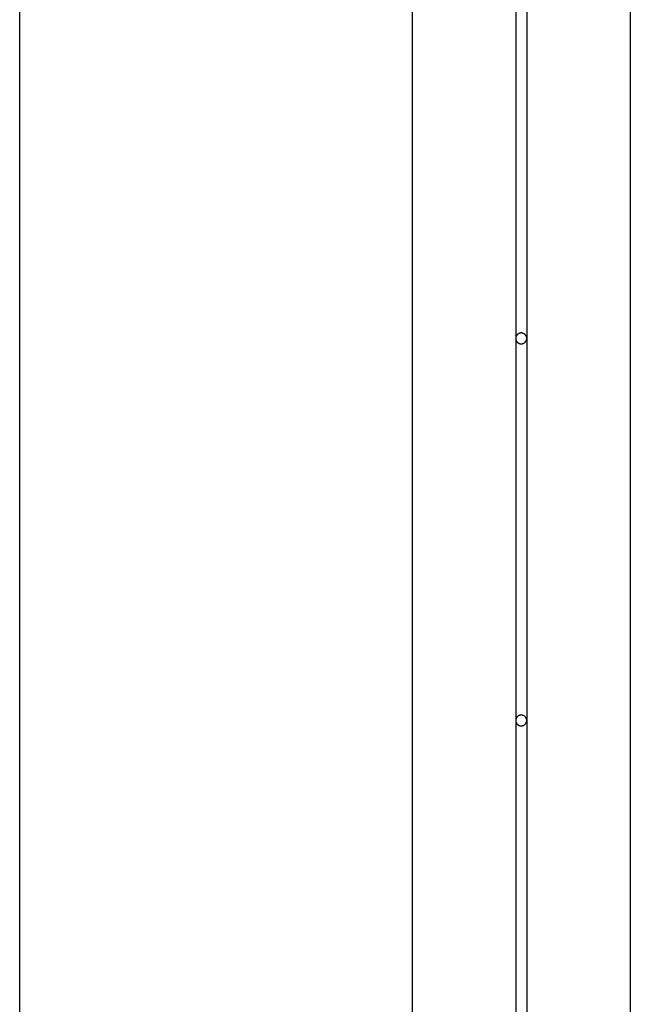
# Model space of a CAD drawing. Extents: x -45.3 to 45.3, y -18.3 to 18.3.
# Drawn here: x 11.9 to 14.7, y -6.3 to -1.8 of the extents above; entities that cross this region are included whole.
import ezdxf

# ---------------------------------------------------------------- set-up
doc = ezdxf.new("R2010")
doc.units = 0
doc.layers.get('0').update_dxf_attribs({"linetype": 'CONTINUOUS'})

msp = doc.modelspace()

# ---------------------------------------------------------------- linework, layer by layer
at = {"color": 0}
for points in [[(14.7153, 10.3799), (14.7153, -11.1029)], [(14.7153, 10.3799), (14.7153, -11.1029)], [(14.7153, 10.3799), (14.7153, -11.1029)], [(14.7153, 10.3799), (14.7153, -11.1029)], [(14.7153, 10.3799), (14.7153, -11.1029)], [(14.7153, 10.3799), (14.7153, -11.1029)], [(14.7153, 10.3799), (14.7153, -11.1029)], [(14.7153, 10.3799), (14.7153, -11.1029)], [(14.7153, 10.3799), (14.7153, -11.1029)], [(14.7153, 10.3799), (14.7153, -11.1029)], [(14.7153, 10.3799), (14.7153, -11.1029)], [(14.7153, 10.3799), (14.7153, -11.1029)], [(14.7153, 10.3799), (14.7153, -11.1029)], [(14.7153, 10.3799), (14.7153, -11.1029)], [(14.7153, 10.3799), (14.7153, -11.1029)], [(14.7153, 10.3799), (14.7153, -11.1029)], [(14.7153, 10.3799), (14.7153, -11.1029)], [(14.7153, 10.3799), (14.7153, -11.1029)], [(14.7153, 10.3799), (14.7153, -11.1029)], [(14.7153, 10.3799), (14.7153, -11.1029)], [(14.7153, 10.3799), (14.7153, -11.1029)], [(11.9153, -7.3789), (11.9153, 3.1511)], [(11.9153, -7.3789), (11.9153, 3.1511)], [(11.9153, -7.3789), (11.9153, 3.1511)], [(11.9153, -7.3789), (11.9153, 3.1511)], [(11.9153, -7.3789), (11.9153, 3.1511)], [(11.9153, -7.3789), (11.9153, 3.1511)], [(11.9153, -7.3789), (11.9153, 3.1511)], [(11.9153, -7.3789), (11.9153, 3.1511)], [(11.9153, -7.3789), (11.9153, 3.1511)], [(11.9153, -7.3789), (11.9153, 3.1511)], [(11.9153, -7.3789), (11.9153, 3.1511)], [(11.9153, -7.3789), (11.9153, 3.1511)], [(11.9153, -7.3789), (11.9153, 3.1511)], [(11.9153, -7.3789), (11.9153, 3.1511)], [(11.9153, -7.3789), (11.9153, 3.1511)], [(11.9153, -7.3789), (11.9153, 3.1511)], [(11.9153, -7.3789), (11.9153, 3.1511)], [(11.9153, -7.3789), (11.9153, 3.1511)], [(11.9153, -7.3789), (11.9153, 3.1511)], [(11.9153, -7.3789), (11.9153, 3.1511)], [(11.9153, -7.3789), (11.9153, 3.1511)], [(13.7153, 2.6871), (13.7153, -11.1029)], [(13.7153, 2.6871), (13.7153, -11.1029)], [(13.7153, 2.6871), (13.7153, -11.1029)], [(13.7153, 2.6871), (13.7153, -11.1029)], [(13.7153, 2.6871), (13.7153, -11.1029)], [(13.7153, 2.6871), (13.7153, -11.1029)], [(13.7153, 2.6871), (13.7153, -11.1029)], [(13.7153, 2.6871), (13.7153, -11.1029)], [(13.7153, 2.6871), (13.7153, -11.1029)], [(13.7153, 2.6871), (13.7153, -11.1029)], [(13.7153, 2.6871), (13.7153, -11.1029)], [(13.7153, 2.6871), (13.7153, -11.1029)], [(13.7153, 2.6871), (13.7153, -11.1029)], [(13.7153, 2.6871), (13.7153, -11.1029)], [(13.7153, 2.6871), (13.7153, -11.1029)], [(13.7153, 2.6871), (13.7153, -11.1029)], [(13.7153, 2.6871), (13.7153, -11.1029)], [(13.7153, 2.6871), (13.7153, -11.1029)], [(13.7153, 2.6871), (13.7153, -11.1029)], [(13.7153, 2.6871), (13.7153, -11.1029)], [(13.7153, 2.6871), (13.7153, -11.1029)], [(14.1903, -1.4829), (14.1903, -3.2329)], [(14.1903, -1.4829), (14.1903, -3.2329)], [(14.1903, -1.4829), (14.1903, -3.2329)], [(14.1903, -1.4829), (14.1903, -3.2329)], [(14.1903, -1.4829), (14.1903, -3.2329)], [(14.1903, -1.4829), (14.1903, -3.2329)], [(14.1903, -1.4829), (14.1903, -3.2329)], [(14.1903, -1.4829), (14.1903, -3.2329)], [(14.1903, -1.4829), (14.1903, -3.2329)], [(14.1903, -1.4829), (14.1903, -3.2329)], [(14.1903, -1.4829), (14.1903, -3.2329)], [(14.1903, -1.4829), (14.1903, -3.2329)], [(14.1903, -1.4829), (14.1903, -3.2329)], [(14.1903, -1.4829), (14.1903, -3.2329)], [(14.1903, -1.4829), (14.1903, -3.2329)], [(14.1903, -1.4829), (14.1903, -3.2329)], [(14.1903, -1.4829), (14.1903, -3.2329)], [(14.1903, -1.4829), (14.1903, -3.2329)], [(14.1903, -1.4829), (14.1903, -3.2329)], [(14.1903, -1.4829), (14.1903, -3.2329)], [(14.1903, -1.4829), (14.1903, -3.2329)], [(14.2403, -1.4829), (14.2403, -3.2329)], [(14.2403, -1.4829), (14.2403, -3.2329)], [(14.2403, -1.4829), (14.2403, -3.2329)], [(14.2403, -1.4829), (14.2403, -3.2329)], [(14.2403, -1.4829), (14.2403, -3.2329)], [(14.2403, -1.4829), (14.2403, -3.2329)], [(14.2403, -1.4829), (14.2403, -3.2329)], [(14.2403, -1.4829), (14.2403, -3.2329)], [(14.2403, -1.4829), (14.2403, -3.2329)], [(14.2403, -1.4829), (14.2403, -3.2329)], [(14.2403, -1.4829), (14.2403, -3.2329)], [(14.2403, -1.4829), (14.2403, -3.2329)], [(14.2403, -1.4829), (14.2403, -3.2329)], [(14.2403, -1.4829), (14.2403, -3.2329)], [(14.2403, -1.4829), (14.2403, -3.2329)], [(14.2403, -1.4829), (14.2403, -3.2329)], [(14.2403, -1.4829), (14.2403, -3.2329)], [(14.2403, -1.4829), (14.2403, -3.2329)], [(14.2403, -1.4829), (14.2403, -3.2329)], [(14.2403, -1.4829), (14.2403, -3.2329)], [(14.2403, -1.4829), (14.2403, -3.2329)], [(14.2403, -3.233), (14.2403, -3.233), (14.2401, -3.2312), (14.24, -3.2296), (14.2397, -3.2279), (14.2394, -3.2264), (14.2388, -3.2248), (14.2383, -3.2233), (14.2375, -3.2218), (14.2369, -3.2204), (14.2359, -3.2189), (14.235, -3.2176), (14.2338, -3.2164), (14.2329, -3.2152), (14.2316, -3.214), (14.2304, -3.213), (14.229, -3.2121), (14.2278, -3.2113), (14.2278, -3.2113), (14.2261, -3.2104), (14.2246, -3.2096), (14.2231, -3.209), (14.2216, -3.2086), (14.2198, -3.2082), (14.2183, -3.208), (14.2167, -3.2079), (14.2152, -3.2079), (14.2134, -3.2079), (14.2119, -3.208), (14.2102, -3.2082), (14.2087, -3.2086), (14.2072, -3.209), (14.2057, -3.2096), (14.2042, -3.2104), (14.2028, -3.2113), (14.2028, -3.2113), (14.2013, -3.2121), (14.1999, -3.213), (14.1986, -3.214), (14.1974, -3.2152), (14.1962, -3.2164), (14.1952, -3.2176), (14.1943, -3.2189), (14.1935, -3.2204), (14.1926, -3.2218), (14.192, -3.2233), (14.1914, -3.2248), (14.191, -3.2264), (14.1906, -3.2279), (14.1904, -3.2296), (14.1903, -3.2312), (14.1903, -3.233)], [(14.1903, -3.2329), (14.1903, -3.2329)], [(14.1903, -3.2329), (14.1903, -3.2329)], [(14.1903, -3.2329), (14.1903, -4.9829)], [(14.1903, -3.2329), (14.1903, -4.9829)], [(14.1903, -3.2329), (14.1903, -4.9829)], [(14.1903, -3.2329), (14.1903, -4.9829)], [(14.1903, -3.2329), (14.1903, -4.9829)], [(14.1903, -3.2329), (14.1903, -4.9829)], [(14.1903, -3.2329), (14.1903, -4.9829)], [(14.1903, -3.2329), (14.1903, -4.9829)], [(14.1903, -3.2329), (14.1903, -4.9829)], [(14.1903, -3.2329), (14.1903, -4.9829)], [(14.1903, -3.2329), (14.1903, -4.9829)], [(14.1903, -3.2329), (14.1903, -4.9829)], [(14.1903, -3.2329), (14.1903, -4.9829)], [(14.1903, -3.2329), (14.1903, -4.9829)], [(14.1903, -3.2329), (14.1903, -4.9829)], [(14.1903, -3.2329), (14.1903, -4.9829)], [(14.1903, -3.2329), (14.1903, -4.9829)], [(14.1903, -3.2329), (14.1903, -4.9829)], [(14.1903, -3.2329), (14.1903, -4.9829)], [(14.1903, -3.2329), (14.1903, -4.9829)], [(14.1903, -3.2329), (14.1903, -4.9829)], [(14.1903, -3.233), (14.1903, -3.233), (14.1903, -3.2345), (14.1904, -3.2361), (14.1906, -3.2376), (14.191, -3.2394), (14.1914, -3.2409), (14.192, -3.2424), (14.1926, -3.2439), (14.1935, -3.2454), (14.1943, -3.2466), (14.1952, -3.2479), (14.1962, -3.2491), (14.1974, -3.2504), (14.1986, -3.2514), (14.1999, -3.2526), (14.2013, -3.2535), (14.2028, -3.2546), (14.2028, -3.2546), (14.2042, -3.2552), (14.2057, -3.256), (14.2072, -3.2564), (14.2087, -3.257), (14.2102, -3.2573), (14.2119, -3.2576), (14.2134, -3.2577), (14.2152, -3.2579), (14.2167, -3.2577), (14.2183, -3.2576), (14.2198, -3.2573), (14.2216, -3.257), (14.2231, -3.2564), (14.2246, -3.256), (14.2261, -3.2552), (14.2278, -3.2546), (14.2278, -3.2546), (14.229, -3.2535), (14.2304, -3.2526), (14.2316, -3.2514), (14.2329, -3.2504), (14.2338, -3.2491), (14.235, -3.2479), (14.2359, -3.2466), (14.2369, -3.2454), (14.2375, -3.2439), (14.2383, -3.2424), (14.2388, -3.2409), (14.2394, -3.2394), (14.2397, -3.2376), (14.24, -3.2361), (14.2401, -3.2345), (14.2403, -3.233)], [(14.2403, -3.2329), (14.2403, -3.2329)], [(14.2403, -3.2329), (14.2403, -3.2329)], [(14.2403, -3.2329), (14.2403, -4.9829)], [(14.2403, -3.2329), (14.2403, -4.9829)], [(14.2403, -3.2329), (14.2403, -4.9829)], [(14.2403, -3.2329), (14.2403, -4.9829)], [(14.2403, -3.2329), (14.2403, -4.9829)], [(14.2403, -3.2329), (14.2403, -4.9829)], [(14.2403, -3.2329), (14.2403, -4.9829)], [(14.2403, -3.2329), (14.2403, -4.9829)], [(14.2403, -3.2329), (14.2403, -4.9829)], [(14.2403, -3.2329), (14.2403, -4.9829)], [(14.2403, -3.2329), (14.2403, -4.9829)], [(14.2403, -3.2329), (14.2403, -4.9829)], [(14.2403, -3.2329), (14.2403, -4.9829)], [(14.2403, -3.2329), (14.2403, -4.9829)], [(14.2403, -3.2329), (14.2403, -4.9829)], [(14.2403, -3.2329), (14.2403, -4.9829)], [(14.2403, -3.2329), (14.2403, -4.9829)], [(14.2403, -3.2329), (14.2403, -4.9829)], [(14.2403, -3.2329), (14.2403, -4.9829)], [(14.2403, -3.2329), (14.2403, -4.9829)], [(14.2403, -3.2329), (14.2403, -4.9829)], [(14.2403, -4.983), (14.2403, -4.983), (14.2401, -4.9812), (14.24, -4.9796), (14.2397, -4.9779), (14.2394, -4.9764), (14.2388, -4.9748), (14.2383, -4.9733), (14.2375, -4.9718), (14.2369, -4.9704), (14.2359, -4.9689), (14.235, -4.9676), (14.2338, -4.9664), (14.2329, -4.9652), (14.2316, -4.964), (14.2304, -4.963), (14.229, -4.9621), (14.2278, -4.9613), (14.2278, -4.9613), (14.2261, -4.9604), (14.2246, -4.9596), (14.2231, -4.959), (14.2216, -4.9586), (14.2198, -4.9582), (14.2183, -4.958), (14.2167, -4.9579), (14.2152, -4.9579), (14.2134, -4.9579), (14.2119, -4.958), (14.2102, -4.9582), (14.2087, -4.9586), (14.2072, -4.959), (14.2057, -4.9596), (14.2042, -4.9604), (14.2028, -4.9613), (14.2028, -4.9613), (14.2013, -4.9621), (14.1999, -4.963), (14.1986, -4.964), (14.1974, -4.9652), (14.1962, -4.9664), (14.1952, -4.9676), (14.1943, -4.9689), (14.1935, -4.9704), (14.1926, -4.9718), (14.192, -4.9733), (14.1914, -4.9748), (14.191, -4.9764), (14.1906, -4.9779), (14.1904, -4.9796), (14.1903, -4.9812), (14.1903, -4.983)], [(14.1903, -4.9829), (14.1903, -4.9829)], [(14.1903, -4.9829), (14.1903, -4.9829)], [(14.1903, -4.9829), (14.1903, -6.7329)], [(14.1903, -4.9829), (14.1903, -6.7329)], [(14.1903, -4.9829), (14.1903, -6.7329)], [(14.1903, -4.9829), (14.1903, -6.7329)], [(14.1903, -4.9829), (14.1903, -6.7329)], [(14.1903, -4.9829), (14.1903, -6.7329)], [(14.1903, -4.9829), (14.1903, -6.7329)], [(14.1903, -4.9829), (14.1903, -6.7329)], [(14.1903, -4.9829), (14.1903, -6.7329)], [(14.1903, -4.9829), (14.1903, -6.7329)], [(14.1903, -4.9829), (14.1903, -6.7329)], [(14.1903, -4.9829), (14.1903, -6.7329)], [(14.1903, -4.9829), (14.1903, -6.7329)], [(14.1903, -4.9829), (14.1903, -6.7329)], [(14.1903, -4.9829), (14.1903, -6.7329)], [(14.1903, -4.9829), (14.1903, -6.7329)], [(14.1903, -4.9829), (14.1903, -6.7329)], [(14.1903, -4.9829), (14.1903, -6.7329)], [(14.1903, -4.9829), (14.1903, -6.7329)], [(14.1903, -4.9829), (14.1903, -6.7329)], [(14.1903, -4.9829), (14.1903, -6.7329)], [(14.1903, -4.983), (14.1903, -4.983), (14.1903, -4.9845), (14.1904, -4.9861), (14.1906, -4.9876), (14.191, -4.9894), (14.1914, -4.9909), (14.192, -4.9924), (14.1926, -4.9939), (14.1935, -4.9954), (14.1943, -4.9966), (14.1952, -4.9979), (14.1962, -4.9991), (14.1974, -5.0004), (14.1986, -5.0014), (14.1999, -5.0026), (14.2013, -5.0035), (14.2028, -5.0046), (14.2028, -5.0046), (14.2042, -5.0052), (14.2057, -5.006), (14.2072, -5.0064), (14.2087, -5.007), (14.2102, -5.0073), (14.2119, -5.0076), (14.2134, -5.0077), (14.2152, -5.0079), (14.2167, -5.0077), (14.2183, -5.0076), (14.2198, -5.0073), (14.2216, -5.007), (14.2231, -5.0064), (14.2246, -5.006), (14.2261, -5.0052), (14.2278, -5.0046), (14.2278, -5.0046), (14.229, -5.0035), (14.2304, -5.0026), (14.2316, -5.0014), (14.2329, -5.0004), (14.2338, -4.9991), (14.235, -4.9979), (14.2359, -4.9966), (14.2369, -4.9954), (14.2375, -4.9939), (14.2383, -4.9924), (14.2388, -4.9909), (14.2394, -4.9894), (14.2397, -4.9876), (14.24, -4.9861), (14.2401, -4.9845), (14.2403, -4.983)], [(14.2403, -4.9829), (14.2403, -4.9829)], [(14.2403, -4.9829), (14.2403, -4.9829)], [(14.2403, -4.9829), (14.2403, -6.7329)], [(14.2403, -4.9829), (14.2403, -6.7329)], [(14.2403, -4.9829), (14.2403, -6.7329)], [(14.2403, -4.9829), (14.2403, -6.7329)], [(14.2403, -4.9829), (14.2403, -6.7329)], [(14.2403, -4.9829), (14.2403, -6.7329)], [(14.2403, -4.9829), (14.2403, -6.7329)], [(14.2403, -4.9829), (14.2403, -6.7329)], [(14.2403, -4.9829), (14.2403, -6.7329)], [(14.2403, -4.9829), (14.2403, -6.7329)], [(14.2403, -4.9829), (14.2403, -6.7329)], [(14.2403, -4.9829), (14.2403, -6.7329)], [(14.2403, -4.9829), (14.2403, -6.7329)], [(14.2403, -4.9829), (14.2403, -6.7329)], [(14.2403, -4.9829), (14.2403, -6.7329)], [(14.2403, -4.9829), (14.2403, -6.7329)], [(14.2403, -4.9829), (14.2403, -6.7329)], [(14.2403, -4.9829), (14.2403, -6.7329)], [(14.2403, -4.9829), (14.2403, -6.7329)], [(14.2403, -4.9829), (14.2403, -6.7329)], [(14.2403, -4.9829), (14.2403, -6.7329)]]:
    msp.add_lwpolyline(points, dxfattribs=at)

doc.saveas('drawing.dxf')
